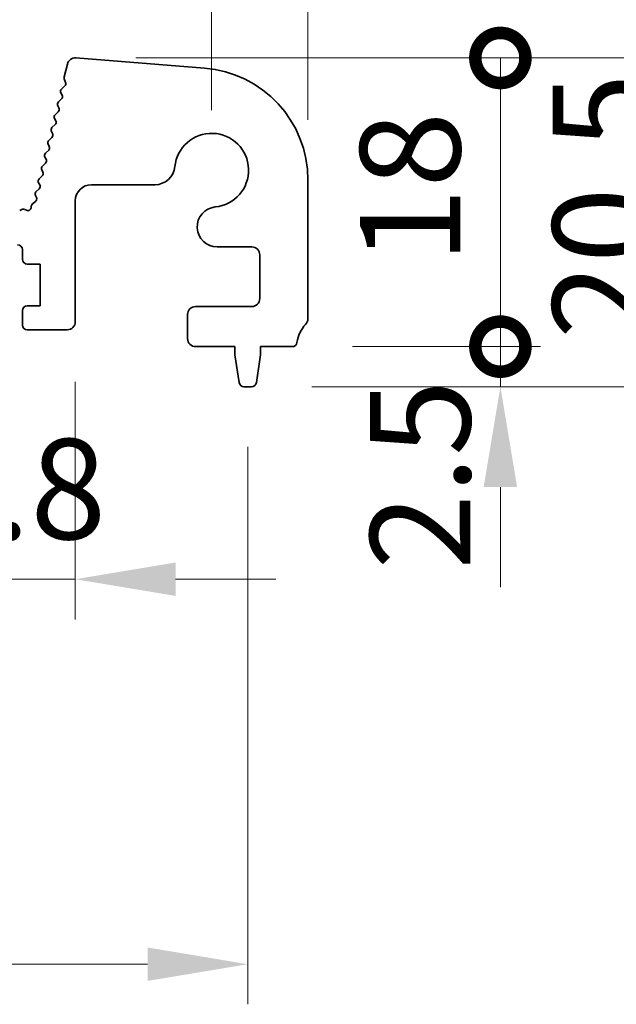
# Model space of a CAD drawing. Units: millimetres. Extents: x 36 to 6332, y 20 to 1144.
# Drawn here: x 3291 to 3328, y 500 to 561 of the extents above; entities that cross this region are included whole.
import ezdxf

# ---------------------------------------------------------------- set-up
doc = ezdxf.new("R2010")
doc.units = ezdxf.units.MM
doc.header["$LTSCALE"] = 2.5
doc.layers.get('Defpoints').update_dxf_attribs({"lineweight": 25})
doc.layers.add('Dimension (ISO)', color=7, linetype='Continuous', lineweight=18)
doc.layers.add('Visible (ISO)', color=7, linetype='Continuous', lineweight=35)
doc.styles.add('Note Text (TK)', font='txt')
doc.dimstyles.new('Default - Method 1b (TK)', dxfattribs={"dimscale": 2.5, "dimtxt": 2.5, "dimasz": 2.5, "dimexe": 1, "dimexo": 1.5, "dimgap": 1, "dimtad": 1, "dimtoh": 1, "dimrnd": 1e-08, "dimdsep": 46, "dimtxsty": 'Note Text (TK)', "dimcen": 0.09, "dimdle": 5, "dimclrd": 100, "dimclre": 100, "dimclrt": 7, "dimadec": 1, "dimazin": 1, "dimtfac": 1, "dimtmove": 0, "dimatfit": 3, "dimfxl": 0, "dimtolj": 1, "dimlwd": -1, "dimlwe": -1, "dimarcsym": 0})

# ---------------------------------------------------------------- blocks, each defined once
blk = doc.blocks.new('*D46')
at = {"layer": 'Defpoints', "color": 0, "transparency": 16777216}
for p in [(3078.795, 583.024), (3078.795, 551.414), (3308.795, 551.414)]:
    blk.add_point(p, dxfattribs=at)
at = {"layer": 'Dimension (ISO)', "color": 100, "transparency": 16777216}
for p, q in [((3078.795, 555.164), (3078.795, 585.524)), ((3308.795, 555.164), (3308.795, 585.524)), ((3302.545, 583.024), (3085.045, 583.024))]:
    blk.add_line(p, q, dxfattribs=at)
for points in [[(3085.045, 584.066), (3085.045, 581.983), (3078.795, 583.024)], [(3302.545, 584.066), (3302.545, 581.983), (3308.795, 583.024)]]:
    blk.add_solid(points, dxfattribs=at)
at = {"layer": 'Dimension (ISO)', "color": 7, "transparency": 16777216, "insert": (3187.368, 588.649), "char_height": 6.25, "attachment_point": 4, "style": 'Note Text (TK)'}
blk.add_mtext('\\A1;230', dxfattribs=at)
blk = doc.blocks.new('*D47')
at = {"layer": 'Defpoints', "color": 0, "transparency": 16777216}
for p in [(3302.795, 571.024), (3084.795, 552.024), (3302.795, 552.024)]:
    blk.add_point(p, dxfattribs=at)
at = {"layer": 'Dimension (ISO)', "color": 100, "transparency": 16777216}
for p, q in [((3084.795, 555.774), (3084.795, 573.524)), ((3302.795, 555.774), (3302.795, 573.524)), ((3091.045, 571.024), (3296.545, 571.024))]:
    blk.add_line(p, q, dxfattribs=at)
for points in [[(3091.045, 572.066), (3091.045, 569.983), (3084.795, 571.024)], [(3296.545, 572.066), (3296.545, 569.983), (3302.795, 571.024)]]:
    blk.add_solid(points, dxfattribs=at)
at = {"layer": 'Dimension (ISO)', "color": 7, "transparency": 16777216, "insert": (3187.421, 576.649), "char_height": 6.25, "attachment_point": 4, "style": 'Note Text (TK)'}
blk.add_mtext('\\A1;218', dxfattribs=at)
blk = doc.blocks.new('_DotSmall')
at = {"color": 0, "linetype": 'ByBlock', "const_width": 0.5}
blk.add_lwpolyline([(-0.0625, 0, 1), (0.0625, 0, 1)], format="xyb", close=True, dxfattribs=at)
blk = doc.blocks.new('*D50')
at = {"layer": 'Defpoints', "color": 0, "transparency": 16777216}
for p in [(3284.495, 542.574), (3294.295, 542.574), (3294.295, 526.524)]:
    blk.add_point(p, dxfattribs=at)
at = {"layer": 'Dimension (ISO)', "color": 100, "transparency": 16777216}
for p, q in [((3284.495, 538.824), (3284.495, 524.024)), ((3294.295, 538.824), (3294.295, 524.024)), ((3284.495, 526.524), (3278.245, 526.524)), ((3284.495, 526.524), (3294.295, 526.524)), ((3300.545, 526.524), (3306.795, 526.524))]:
    blk.add_line(p, q, dxfattribs=at)
blk.add_solid([(3300.545, 527.566), (3300.545, 525.483), (3294.295, 526.524)], dxfattribs=at)
at = {"layer": 'Dimension (ISO)', "color": 100, "transparency": 16777216, "xscale": 6.25, "yscale": 6.25, "zscale": 6.25}
blk.add_blockref('_DotSmall', (3284.495, 526.524), dxfattribs=at)
at = {"layer": 'Dimension (ISO)', "color": 7, "transparency": 16777216, "insert": (3284.388, 532.149), "char_height": 6.25, "attachment_point": 4, "style": 'Note Text (TK)'}
blk.add_mtext('\\A1;9.8', dxfattribs=at)
blk = doc.blocks.new('*D52')
at = {"layer": 'Defpoints', "color": 0, "transparency": 16777216}
for p in [(3082.545, 538.524), (3305.045, 538.524), (3305.045, 502.524)]:
    blk.add_point(p, dxfattribs=at)
at = {"layer": 'Dimension (ISO)', "color": 100, "transparency": 16777216}
for p, q in [((3082.545, 534.774), (3082.545, 500.024)), ((3305.045, 534.774), (3305.045, 500.024)), ((3088.795, 502.524), (3298.795, 502.524))]:
    blk.add_line(p, q, dxfattribs=at)
for points in [[(3088.795, 503.566), (3088.795, 501.483), (3082.545, 502.524)], [(3298.795, 503.566), (3298.795, 501.483), (3305.045, 502.524)]]:
    blk.add_solid(points, dxfattribs=at)
at = {"layer": 'Dimension (ISO)', "color": 7, "transparency": 16777216, "insert": (3184.243, 508.149), "char_height": 6.25, "attachment_point": 4, "style": 'Note Text (TK)'}
blk.add_mtext('\\A1;222.5', dxfattribs=at)
blk = doc.blocks.new('*D54')
at = {"layer": 'Defpoints', "color": 0, "transparency": 16777216}
for p in [(3294.324, 559.022), (3332.795, 559.022), (3305.287, 538.524)]:
    blk.add_point(p, dxfattribs=at)
at = {"layer": 'Dimension (ISO)', "color": 100, "transparency": 16777216}
for p, q in [((3298.074, 559.022), (3335.295, 559.022)), ((3332.795, 544.774), (3332.795, 552.772)), ((3309.037, 538.524), (3335.295, 538.524))]:
    blk.add_line(p, q, dxfattribs=at)
for points in [[(3331.753, 552.772), (3333.837, 552.772), (3332.795, 559.022)], [(3331.753, 544.774), (3333.837, 544.774), (3332.795, 538.524)]]:
    blk.add_solid(points, dxfattribs=at)
at = {"layer": 'Dimension (ISO)', "color": 7, "transparency": 16777216, "insert": (3327.17, 541.493), "char_height": 6.25, "attachment_point": 4, "rotation": 90, "style": 'Note Text (TK)'}
blk.add_mtext('\\A1;20.5', dxfattribs=at)
blk = doc.blocks.new('*D55')
at = {"layer": 'Defpoints', "color": 0, "transparency": 16777216}
for p in [(3307.815, 541.024), (3320.795, 541.024), (3305.287, 538.524)]:
    blk.add_point(p, dxfattribs=at)
at = {"layer": 'Dimension (ISO)', "color": 100, "transparency": 16777216}
for p, q in [((3320.795, 541.024), (3320.795, 547.274)), ((3311.565, 541.024), (3323.295, 541.024)), ((3320.795, 538.524), (3320.795, 541.024)), ((3309.037, 538.524), (3323.295, 538.524)), ((3320.795, 532.274), (3320.795, 526.024))]:
    blk.add_line(p, q, dxfattribs=at)
blk.add_solid([(3319.753, 532.274), (3321.837, 532.274), (3320.795, 538.524)], dxfattribs=at)
at = {"layer": 'Dimension (ISO)', "color": 100, "transparency": 16777216, "xscale": 6.25, "yscale": 6.25, "zscale": 6.25, "rotation": 270}
blk.add_blockref('_DotSmall', (3320.795, 541.024), dxfattribs=at)
at = {"layer": 'Dimension (ISO)', "color": 7, "transparency": 16777216, "insert": (3315.8, 527.115), "char_height": 6.25, "attachment_point": 4, "rotation": 90, "style": 'Note Text (TK)'}
blk.add_mtext('\\A1;2.5', dxfattribs=at)
blk = doc.blocks.new('*D56')
at = {"layer": 'Defpoints', "color": 0, "transparency": 16777216}
for p in [(3294.324, 559.022), (3320.795, 559.022), (3307.815, 541.024)]:
    blk.add_point(p, dxfattribs=at)
at = {"layer": 'Dimension (ISO)', "color": 100, "transparency": 16777216}
for p, q in [((3298.074, 559.022), (3323.295, 559.022)), ((3320.795, 541.024), (3320.795, 559.022)), ((3311.565, 541.024), (3323.295, 541.024))]:
    blk.add_line(p, q, dxfattribs=at)
at = {"layer": 'Dimension (ISO)', "color": 100, "transparency": 16777216, "xscale": 6.25, "yscale": 6.25, "zscale": 6.25}
for p, rotation in [((3320.795, 559.022), 90), ((3320.795, 541.024), 270)]:
    blk.add_blockref('_DotSmall', p, dxfattribs=dict(at, rotation=rotation))
at = {"layer": 'Dimension (ISO)', "color": 7, "transparency": 16777216, "insert": (3315.17, 546.205), "char_height": 6.25, "attachment_point": 4, "rotation": 90, "style": 'Note Text (TK)'}
blk.add_mtext('\\A1;18', dxfattribs=at)

msp = doc.modelspace()

# ---------------------------------------------------------------- linework, layer by layer
at = {"layer": 'Visible (ISO)'}
for p, q in [((3293.7997, 558.6441), (3293.5983, 557.8364)), ((3302.3422, 558.393), (3294.3239, 559.0216)), ((3293.6063, 557.7146), (3293.6919, 557.4978)), ((3293.4006, 556.8425), (3293.472, 556.706)), ((3293.6457, 557.2814), (3293.4379, 557.0782)), ((3293.4346, 556.4703), (3293.2382, 556.2782)), ((3293.2349, 555.6703), (3293.0385, 555.4782)), ((3293.2009, 556.0425), (3293.2723, 555.906)), ((3293.0012, 555.2425), (3293.0726, 555.106)), ((3292.8015, 554.4425), (3292.8729, 554.306)), ((3293.0352, 554.8703), (3292.8388, 554.6782)), ((3292.8355, 554.0703), (3292.6391, 553.8782)), ((3292.6358, 553.2703), (3292.4395, 553.0782)), ((3292.6018, 553.6425), (3292.6732, 553.506)), ((3292.4361, 552.4703), (3292.2398, 552.2782)), ((3292.4021, 552.8425), (3292.4735, 552.706)), ((3292.2024, 552.0425), (3292.2738, 551.906)), ((3292.0027, 551.2425), (3292.0741, 551.106)), ((3292.2365, 551.6703), (3292.0401, 551.4782)), ((3308.7952, 542.7592), (3308.7952, 551.4144)), ((3292.0368, 550.8703), (3291.8404, 550.6782)), ((3295.2952, 551.1217), (3299.2622, 551.1217)), ((3291.8116, 550.0717), (3291.6241, 549.9256)), ((3291.803, 550.4425), (3291.866, 550.3222)), ((3294.2952, 542.5743), (3294.2952, 550.1217)), ((3290.9526, 549.5809), (3290.8264, 549.5171)), ((3291.2416, 549.5234), (3291.1366, 549.5791)), ((3291.5486, 549.7929), (3291.5337, 549.6751)), ((3290.9952, 547.0743), (3290.9952, 546.4743)), ((3303.1426, 547.2413), (3305.2952, 547.2413)), ((3305.7952, 546.7413), (3305.7952, 544.0243)), ((3291.2952, 546.1743), (3292.0952, 546.1743)), ((3292.0952, 546.1743), (3292.0952, 543.5743)), ((3290.9952, 543.2743), (3290.9952, 542.3743)), ((3292.0952, 543.5743), (3291.2952, 543.5743)), ((3305.2952, 543.5243), (3301.7952, 543.5243)), ((3301.2952, 543.0243), (3301.2952, 541.5243)), ((3291.2952, 542.0743), (3293.7952, 542.0743)), ((3301.7952, 541.0243), (3304.2452, 541.0243)), ((3304.2452, 541.0243), (3304.2452, 540.5243)), ((3305.8452, 540.5243), (3305.8452, 541.0243)), ((3305.8452, 541.0243), (3307.8148, 541.0243)), ((3304.2452, 540.5243), (3304.5068, 538.7798)), ((3305.5835, 538.7798), (3305.8452, 540.5243)), ((3304.8035, 538.5243), (3305.2868, 538.5243))]:
    msp.add_line(p, q, dxfattribs=at)
for centre, radius, start, end in [((3294.2848, 558.5231), 0.5, 85.517589, 166), ((3301.7952, 551.4144), 7, 0, 85.517589), ((3293.7924, 557.7881), 0.2, 166, 201.534256), ((3293.5059, 557.4244), 0.2, 314.358842, 21.534256), ((3293.5778, 556.9352), 0.2, 134.358842, 207.627204), ((3293.3781, 556.1352), 0.2, 134.358842, 207.627204), ((3293.2948, 556.6133), 0.2, 314.358842, 27.627204), ((3293.0951, 555.8133), 0.2, 314.358842, 27.627204), ((3293.1784, 555.3352), 0.2, 134.358842, 207.627204), ((3292.8954, 555.0133), 0.2, 314.358842, 27.627204), ((3292.9787, 554.5352), 0.2, 134.358842, 207.627204), ((3292.6957, 554.2133), 0.2, 314.358842, 27.627204), ((3302.7952, 552.0243), 2.3, 275.61659, 174.38341), ((3292.779, 553.7352), 0.2, 134.358842, 207.627204), ((3292.5793, 552.9352), 0.2, 134.358842, 207.627204), ((3292.496, 553.4133), 0.2, 314.358842, 27.627204), ((3292.2963, 552.6133), 0.2, 314.358842, 27.627204), ((3292.3796, 552.1352), 0.2, 134.358842, 207.627204), ((3292.0966, 551.8133), 0.2, 314.358842, 27.627204), ((3299.2622, 552.3717), 1.25, 270, 354.38341), ((3292.1799, 551.3352), 0.2, 134.358842, 207.627204), ((3291.9802, 550.5352), 0.2, 134.358842, 207.627204), ((3291.8969, 551.0133), 0.2, 314.358842, 27.627204), ((3295.2952, 550.1217), 1, 90, 180), ((3291.6888, 550.2294), 0.2, 307.911058, 27.627204), ((3291.0428, 549.4024), 0.2, 62.061616, 116.823421), ((3291.3353, 549.7001), 0.2, 242.061616, 352.797963), ((3291.747, 549.7678), 0.2, 127.911058, 172.797963), ((3303.1426, 548.4913), 1.25, 95.61659, 270), ((3290.6952, 547.0743), 0.3, 0, 90), ((3305.2952, 546.7413), 0.5, 0, 90), ((3291.2952, 546.4743), 0.3, 180, 270), ((3305.2952, 544.0243), 0.5, 270, 0), ((3291.2952, 543.2743), 0.3, 90, 180), ((3301.7952, 543.0243), 0.5, 90, 180), ((3308.2952, 542.7592), 0.5, 316.05448, 0), ((3291.2952, 542.3743), 0.3, 180, 270), ((3293.7952, 542.5743), 0.5, 270, 0), ((3310.0952, 541.0243), 2, 136.05448, 172.505283), ((3301.7952, 541.5243), 0.5, 180, 270), ((3307.8148, 541.3243), 0.3, 270, 352.505283), ((3304.8035, 538.8243), 0.3, 188.530766, 270), ((3305.2868, 538.8243), 0.3, 270, 351.469234)]:
    msp.add_arc(centre, radius, start, end, dxfattribs=at)

# ---------------------------------------------------------------- dimensions: what is measured, and where the dimension line sits
at = {"layer": 'Dimension (ISO)', "color": 100, "true_color": 0x00ff3f}
for base, p1, p2, angle, override, picture, middle in [((3078.7952, 583.0243), (3308.7952, 551.4144), (3078.7952, 551.4144), 180, {"dimtoh": 0, "dimtofl": 0, "dimatfit": 1}, '*D46', (3193.7952, 583.0243)), ((3302.7952, 571.0243), (3084.7952, 552.0243), (3302.7952, 552.0243), 180, {"dimtoh": 0, "dimtofl": 0, "dimatfit": 1}, '*D47', (3193.7952, 571.0243)), ((3320.7952, 559.0216), (3307.8148, 541.0243), (3294.3239, 559.0216), 90, {"dimtoh": 0, "dimblk1": 'DotSmall', "dimblk2": 'DotSmall', "dimsah": 1, "dimdle": 0, "dimatfit": 1}, '*D56', (3320.7952, 550.0579)), ((3332.7952, 559.0216), (3305.2868, 538.5243), (3294.3239, 559.0216), 90, {"dimtoh": 0, "dimatfit": 1}, '*D54', (3332.7952, 548.7729)), ((3320.7952, 541.0243), (3305.2868, 538.5243), (3307.8148, 541.0243), 90, {"dimtoh": 0, "dimblk2": 'DotSmall', "dimsah": 1, "dimdle": 0, "dimtmove": 1, "dimatfit": 1}, '*D55', (3321.4251, 532.1216)), ((3294.2952, 526.5243), (3284.4952, 542.5743), (3294.2952, 542.5743), 180, {"dimtoh": 0, "dimblk1": 'DotSmall', "dimsah": 1, "dimdle": 0, "dimatfit": 1}, '*D50', (3289.3952, 526.5243)), ((3305.0452, 502.5243), (3082.5452, 538.5243), (3305.0452, 538.5243), 180, {"dimtoh": 0, "dimtofl": 0, "dimatfit": 1}, '*D52', (3193.7952, 502.5243))]:
    dim = msp.add_linear_dim(base=base, p1=p1, p2=p2, angle=angle, dimstyle='Default - Method 1b (TK)', override=override, dxfattribs=at)
    dim.commit()
    dim.dimension.update_dxf_attribs({"geometry": picture, "text_midpoint": middle, "dimtype": 160})

doc.saveas('drawing.dxf')
